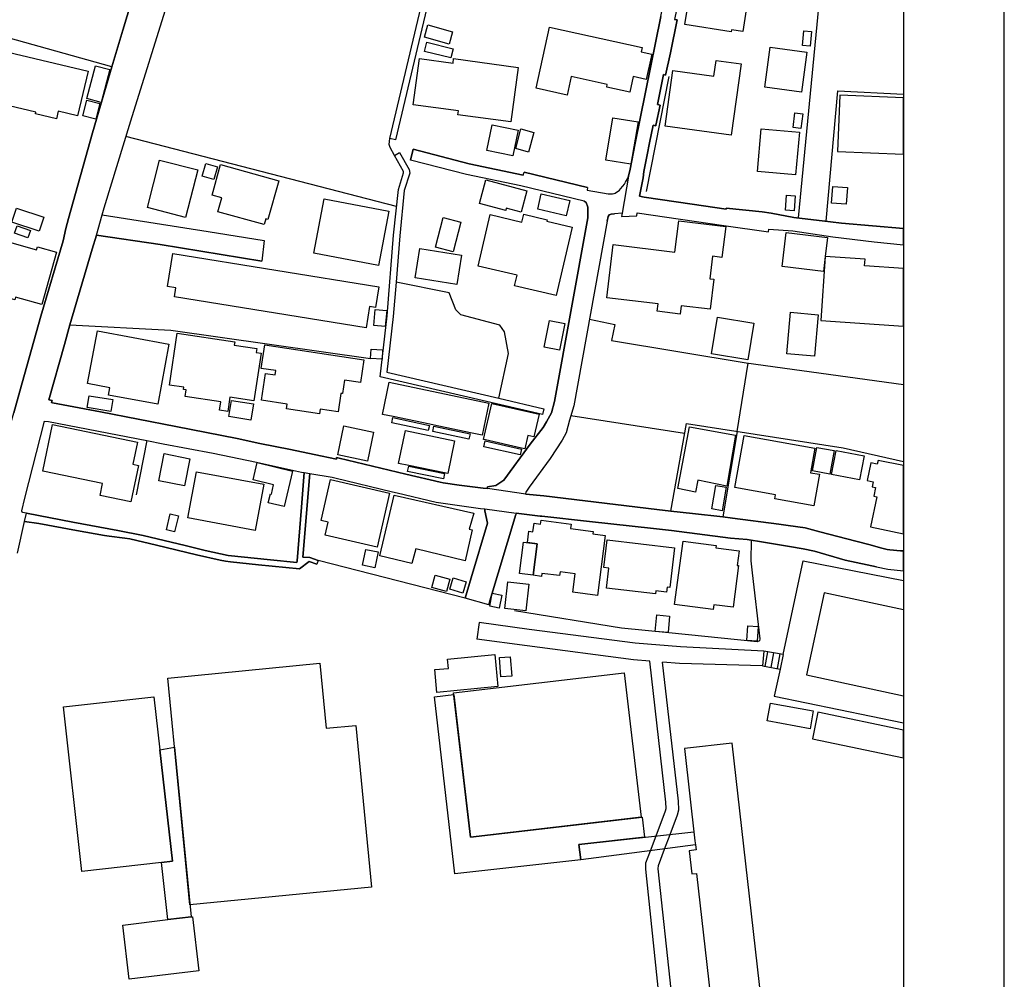
# Model space of a CAD drawing. Extents: x -10 to 410, y -24 to 273.
# Drawn here: x 312 to 410, y 24 to 119 of the extents above; entities that cross this region are included whole.
import ezdxf

# ---------------------------------------------------------------- set-up
doc = ezdxf.new("R2010")
doc.units = 0
for name, color, linetype in [('05_DM_LINE', 7, 'Continuous'), ('06_HOUSE_POLY', 160, 'Continuous'), ('08_ROAD_LINE', 3, 'Continuous'), ('09_ROAD_POLY', 5, 'Continuous'), ('12_KASEN_LINE', 4, 'Continuous'), ('13_KASEN_POLY', 253, 'Continuous'), ('印刷レイアウト', 1, 'Continuous'), ('印刷用フレーム', 1, 'Continuous'), ('背景', 3, 'Continuous')]:
    doc.layers.add(name, color=color, linetype=linetype)

msp = doc.modelspace()

# ---------------------------------------------------------------- linework, layer by layer
at = {"layer": '05_DM_LINE', "color": 253}
for p, q in [((349.252067, 100.637096), (322.347938, 107.592055)), ((383.107709, 78.291173), (384.193604, 85.082145)), ((377.882878, 78.092046), (366.572629, 79.826308)), ((324.40845, 77.377189), (323.367342, 71.982859)), ((383.107709, 78.291173), (381.672138, 69.781443)), ((357.443471, 59.287337), (357.217128, 57.652639)), ((385.773524, 56.461325), (385.613327, 54.98648)), ((385.773524, 56.461325), (385.613327, 54.98648)), ((387.668327, 56.111648), (385.773524, 56.461325)), ((385.877222, 54.937904), (386.142839, 56.392768)), ((386.492171, 54.826283), (386.758133, 56.281491)), ((387.107465, 54.717074), (387.373082, 56.166425)), ((387.668327, 56.111648), (387.377216, 54.666431)), ((385.613327, 54.98648), (387.377216, 54.666431)), ((375.892646, 36.781562), (376.43766, 38.236426)), ((374.482568, 36.597938), (375.043085, 38.08243))]:
    msp.add_line(p, q, dxfattribs=at)
for points in [[(389.19726, 99.502281), (391.68393, 125.271768), (399.647268, 124.661986)], [(319.027555, 107.951378), (320.957153, 114.527721), (310.623245, 117.38715)], [(391.962983, 99.166385), (393.123291, 112.130968), (399.647268, 111.804717)], [(349.033303, 105.697597), (348.60749, 106.496514), (348.50207, 106.791414), (348.57235, 107.406364)], [(359.398562, 81.591919), (360.363534, 86.04126), (359.988363, 88.177908), (359.523619, 88.832132), (355.633073, 89.861526), (355.148692, 90.361754), (354.492402, 92.066732), (349.1935, 93.10784)], [(368.427813, 89.437779), (370.937565, 88.916192), (370.597879, 87.32628), (383.99241, 85.111428), (399.647268, 82.961)], [(316.222903, 86.916314), (316.777563, 88.881052), (326.812782, 88.336038), (346.658255, 85.527596)], [(340.072266, 74.2015), (339.793213, 70.767773), (339.353619, 65.427875), (339.328125, 65.271813), (336.703307, 65.511936), (332.498223, 65.957387), (330.207235, 66.451413), (328.22286, 66.94165), (324.058773, 67.941762), (321.543164, 68.437855), (317.062817, 69.27777), (312.091889, 70.222759), (312.047103, 70.24653), (312.023676, 70.277536), (312.011963, 70.31681), (312.001972, 70.3771), (312.293083, 71.666254), (314.242318, 79.302998), (314.652629, 79.277504), (324.40845, 77.377189)], [(378.672149, 70.117339), (376.498294, 70.361597), (378.058577, 79.082167), (393.633165, 76.642695), (399.647268, 75.312199)], [(356.05303, 61.707172), (341.457194, 65.46715), (340.633127, 65.771696), (339.937562, 65.803046), (340.627271, 74.107794)], [(348.847957, 72.291195), (349.318557, 72.181985), (353.171897, 71.262145), (357.603668, 70.63686), (358.027414, 70.582427)], [(358.027414, 70.582427), (358.008122, 70.396737), (358.293031, 69.166149), (356.66798, 63.746324)], [(381.672138, 69.781443), (382.658469, 69.666376), (387.232522, 69.062796)], [(384.482647, 67.492521), (384.478857, 65.43201), (384.597713, 64.246208), (385.347711, 57.678133), (385.322561, 57.466949), (385.078304, 57.381166), (376.302957, 58.252086), (371.623139, 58.732677), (360.982617, 60.451435)], [(394.908539, 67.37711), (396.332053, 67.006074), (397.363515, 66.726676)], [(397.363515, 66.726676), (397.738341, 66.621257), (398.033241, 66.556833), (398.293001, 66.512047), (399.353746, 66.406627), (399.647268, 66.421785)], [(387.668327, 56.111648), (389.652702, 65.437866), (399.647268, 63.479329)], [(399.647268, 60.53894), (391.748353, 62.24633), (389.982742, 54.086277), (399.647268, 52.001305)], [(385.773524, 56.461325), (377.467055, 56.881283), (372.972928, 57.226826), (362.433691, 58.601763), (357.443471, 59.287337)], [(374.408499, 55.461214), (372.80274, 55.586271), (362.216995, 56.967065), (357.217128, 57.652639)], [(375.043085, 38.08243), (375.982563, 40.566688), (376.052843, 40.812668), (376.02356, 41.427962), (374.408499, 55.461214)], [(385.613327, 54.98648), (377.367491, 55.236594), (375.678016, 55.367508)], [(376.43766, 38.236426), (377.172154, 40.181871), (377.308925, 40.672108), (377.267584, 41.527525), (375.678016, 55.367508)], [(387.377216, 54.666431), (386.787416, 51.986491), (399.647268, 49.322399)], [(376.568574, 11.492494), (375.296989, 22.701457), (374.011968, 34.767904), (374.033328, 35.406624), (374.482568, 36.597938)], [(377.812598, 11.627197), (376.54308, 22.83616), (375.267706, 34.81269), (375.277696, 35.15651), (375.892646, 36.781562)]]:
    msp.add_lwpolyline(points, dxfattribs=at)
at = {"layer": '06_HOUSE_POLY', "color": 255}
for points in [[(382.499995, 118.007956), (377.920085, 118.722814), (378.564662, 122.83798), (383.115289, 122.123467), (383.009869, 121.449607), (383.865286, 121.312836), (383.830146, 121.097862), (384.140894, 121.053076), (383.666159, 118.02966), (382.529622, 118.203293), (382.499995, 118.007956)], [(354.470698, 116.779435), (352.009866, 117.469143), (352.355754, 118.699387), (354.814518, 118.004167), (354.470698, 116.779435)], [(366.205382, 111.718934), (363.119265, 112.398652), (364.455273, 118.453407), (373.660224, 116.424246), (373.564795, 115.998432), (374.619339, 115.763821), (374.070535, 113.26406), (372.769667, 113.548969), (372.425846, 112.004188), (370.140715, 112.508206), (370.195492, 112.754186), (366.609492, 113.548969), (366.205382, 111.718934)], [(390.355501, 116.562739), (389.599647, 116.629229), (389.720915, 118.084093), (390.480558, 118.017947), (390.355501, 116.562739)], [(354.654321, 115.398641), (352.041216, 116.052865), (352.269626, 116.97305), (354.884798, 116.318481), (354.654321, 115.398641)], [(308.18584, 110.607547), (309.086043, 112.178166), (309.669987, 111.843991), (310.640815, 115.972938), (318.586239, 114.07848), (317.529628, 109.66428), (315.625179, 110.119377), (315.445345, 109.357666), (313.345904, 109.857549), (313.384833, 110.023603), (310.724875, 110.658534), (310.355561, 109.369379), (310.125084, 109.498226), (308.18584, 110.607547)], [(389.500084, 111.994542), (385.865508, 112.488569), (386.400532, 116.469032), (390.041309, 115.978795), (389.500084, 111.994542)], [(319.900543, 110.988574), (318.474962, 111.357544), (319.320388, 114.61936), (320.744246, 114.248324), (319.900543, 110.988574)], [(360.599867, 109.039339), (355.339895, 109.763843), (355.390883, 110.133157), (350.894689, 110.754308), (351.525486, 115.347998), (354.859649, 114.888767), (354.919938, 115.343864), (361.34573, 114.459163), (360.599867, 109.039339)], [(382.525488, 107.713322), (375.94949, 108.607669), (376.699487, 114.13877), (380.795017, 113.588243), (381.006201, 115.158518), (383.49046, 114.824344), (382.525488, 107.713322)], [(393.086084, 106.107563), (399.647268, 105.825754), (399.647268, 111.425412), (393.324485, 111.699642)], [(319.345882, 109.308746), (318.064651, 109.638786), (318.464971, 111.199414), (319.750336, 110.863517), (319.345882, 109.308746)], [(389.449441, 108.392695), (388.664304, 108.482612), (388.836214, 109.93782), (389.619284, 109.847903), (389.449441, 108.392695)], [(360.814497, 105.668313), (358.224818, 106.199547), (358.750195, 108.764076), (361.339874, 108.232842), (360.814497, 105.668313)], [(372.53919, 104.843902), (370.045285, 105.258002), (370.740506, 109.45344), (373.256114, 109.039339), (372.53919, 104.843902)], [(362.369268, 106.04314), (361.090104, 106.389027), (361.615481, 108.347909), (362.894645, 108.008222), (362.369268, 106.04314)], [(388.920275, 103.783502), (385.131014, 104.119398), (385.506185, 108.347909), (389.300958, 108.014079), (388.920275, 103.783502)], [(328.27557, 99.552924), (324.484587, 100.523752), (325.699327, 105.254213), (329.49031, 104.283385), (328.27557, 99.552924)], [(331.070576, 103.312901), (329.92577, 103.654655), (330.300941, 104.924173), (331.445402, 104.584142), (331.070576, 103.312901)], [(336.08629, 98.834277), (331.490533, 100.123432), (331.875005, 101.494236), (330.904522, 101.763987), (331.759939, 104.802905), (337.535297, 103.18371), (336.461117, 99.353798), (336.250277, 99.414431), (336.08629, 98.834277)], [(361.635118, 100.059009), (360.154416, 100.459329), (360.09585, 100.228852), (357.494458, 100.927862), (358.134901, 103.299121), (362.211138, 102.199447), (361.635118, 100.059009)], [(366.105474, 99.713121), (363.275673, 100.383192), (363.634996, 101.908336), (366.465142, 101.244466), (366.105474, 99.713121)], [(393.945635, 100.853792), (392.48457, 100.959212), (392.605493, 102.623193), (394.064491, 102.513984), (393.945635, 100.853792)], [(347.449249, 94.7794), (341.025524, 95.994485), (342.044927, 101.398806), (348.474854, 100.183721), (347.449249, 94.7794)], [(388.769724, 100.218861), (387.92602, 100.273638), (388.025583, 101.75813), (388.869287, 101.699563), (388.769724, 100.218861)], [(313.730721, 98.199346), (311.015641, 99.084391), (311.461092, 100.459329), (314.175827, 99.574628), (313.730721, 98.199346)], [(365.105707, 91.779411), (360.984684, 92.754028), (361.234454, 93.808917), (357.345974, 94.7229), (358.560715, 99.847824), (361.711255, 99.097827), (361.894878, 99.873318), (364.224797, 99.324514), (364.189657, 99.183955), (366.714912, 98.588298), (365.105707, 91.779411)], [(354.865506, 96.129188), (353.10954, 96.588075), (353.890888, 99.558781), (355.644786, 99.094038), (354.865506, 96.129188)], [(377.455341, 89.949376), (375.160219, 90.232563), (375.244279, 90.949487), (370.144849, 91.574428), (370.794938, 96.869539), (376.919973, 96.113685), (377.301001, 99.213238), (381.970828, 98.63894), (381.596002, 95.584174), (380.664103, 95.699585), (380.390907, 93.463029), (380.77538, 93.418243), (380.4102, 90.42411), (377.554905, 90.779644), (377.455341, 89.949376)], [(312.595907, 97.523763), (311.275401, 97.98265), (311.535162, 98.718867), (312.84981, 98.254123), (312.595907, 97.523763)], [(391.855496, 95.677881), (391.685653, 94.187877), (387.585989, 94.664334), (387.97494, 98.043283), (392.07047, 97.568549), (391.855496, 95.677881)], [(313.974634, 90.892988), (311.365318, 91.632994), (311.289182, 91.353942), (307.564689, 92.414342), (308.48074, 95.638951), (310.220858, 95.142858), (310.775518, 97.097949), (313.470961, 96.334172), (313.554677, 96.639062), (315.449479, 96.097838), (313.974634, 90.892988)], [(346.224862, 88.568582), (327.164182, 91.648842), (327.310598, 92.558691), (326.474818, 92.693739), (327.006052, 95.978638), (347.500236, 92.668245), (347.164339, 90.61359), (346.574539, 90.709364), (346.224862, 88.568582)], [(355.240332, 92.892866), (351.099672, 93.558803), (351.56476, 96.473009), (355.70542, 95.808794), (355.240332, 92.892866)], [(395.824246, 95.408474), (391.855496, 95.677881), (391.425892, 89.324436), (399.647268, 88.761507), (399.647268, 94.476576), (395.77946, 94.74426)], [(348.131033, 88.728779), (346.984505, 88.828342), (347.125065, 90.414464), (348.269526, 90.312834), (348.131033, 88.728779)], [(390.785449, 85.754283), (388.029373, 86.008187), (388.4104, 90.123353), (391.16441, 89.86945), (390.785449, 85.754283)], [(365.445394, 86.373367), (363.914393, 86.674124), (364.435636, 89.318579), (365.964914, 89.014033), (365.445394, 86.373367)], [(384.160186, 85.404606), (380.554894, 86.004053), (381.164331, 89.654476), (384.769623, 89.052962), (384.160186, 85.404606)], [(325.519838, 80.994539), (320.619189, 81.892676), (320.75596, 82.623381), (318.539385, 83.033347), (319.506079, 88.279538), (326.619168, 86.969024), (325.519838, 80.994539)], [(332.480653, 80.279682), (331.644873, 80.404395), (331.765796, 81.213303), (328.220793, 81.744537), (328.320356, 82.428044), (328.070586, 82.463184), (328.09987, 82.674023), (326.685658, 82.883141), (327.449436, 88.033558), (333.16416, 87.183998), (333.11524, 86.857747), (335.355585, 86.523573), (335.300808, 86.12911), (335.775543, 86.05883), (335.070331, 81.32458), (332.689771, 81.678046), (332.480653, 80.279682)], [(341.599821, 80.023711), (338.304932, 80.513949), (338.381068, 81.007975), (335.834109, 81.389003), (336.23064, 84.039315), (337.189754, 83.892898), (337.2559, 84.328358), (335.789323, 84.549189), (336.140723, 86.879107), (345.984394, 85.414252), (345.650564, 83.158404), (344.084079, 83.393015), (343.884953, 82.039437), (343.705119, 82.06872), (343.435712, 80.238685), (341.670101, 80.504302), (341.599821, 80.023711)], [(347.810639, 85.459383), (346.660322, 85.529663), (346.715099, 86.463284), (347.865416, 86.398861), (347.810639, 85.459383)], [(357.744227, 77.908423), (356.59012, 78.148546), (352.970703, 78.908534), (352.539377, 78.998451), (348.904457, 79.763951), (347.85577, 79.982715), (348.529286, 83.178041), (358.420155, 81.103749), (357.744227, 77.908423)], [(320.834163, 80.273825), (318.500111, 80.658298), (318.695448, 81.838243), (321.0295, 81.459283), (320.834163, 80.273825)], [(334.775431, 79.398771), (332.584006, 79.758095), (332.849623, 81.373155), (335.039326, 81.013832), (334.775431, 79.398771)], [(362.006155, 76.548988), (361.679905, 76.619268), (358.095972, 77.437823), (357.890644, 77.484676), (358.705409, 81.068609), (363.414166, 79.994428), (362.894645, 77.73858), (362.304845, 77.873283), (362.006155, 76.548988)], [(352.404329, 78.379023), (348.769754, 79.142801), (348.88103, 79.654397), (352.51974, 78.888897), (352.404329, 78.379023)], [(322.849889, 71.29315), (319.769629, 71.923947), (320.015953, 73.107682), (314.080398, 74.32449), (315.035379, 78.963311), (323.480686, 77.228706), (323.025589, 75.023844), (323.595752, 74.908434), (322.849889, 71.29315)], [(346.345785, 75.338037), (343.410219, 75.959188), (344.015866, 78.838254), (346.949365, 78.22296), (346.345785, 75.338037)], [(354.330138, 74.088156), (354.029381, 74.154647), (350.470942, 74.892931), (349.455328, 75.103771), (350.135045, 78.369377), (355.009855, 77.359619), (354.330138, 74.088156)], [(356.445426, 77.517749), (352.840134, 78.273603), (352.949344, 78.818617), (356.570483, 78.058974), (356.445426, 77.517749)], [(378.980485, 72.263978), (377.209017, 72.597808), (378.381038, 78.738691), (382.935799, 77.908423), (382.084172, 72.844132), (379.199249, 73.437722), (378.980485, 72.263978)], [(361.529354, 75.949542), (357.939564, 76.767752), (358.070478, 77.334125), (361.654411, 76.513848), (361.529354, 75.949542)], [(390.734462, 70.889041), (386.834269, 71.584261), (386.910406, 71.994572), (382.875165, 72.709085), (383.789149, 77.869493), (390.834025, 76.613411), (390.400632, 74.18393), (391.294979, 74.023733), (390.734462, 70.889041)], [(392.320584, 74.04337), (390.609405, 74.35963), (391.039353, 76.703328), (392.750187, 76.388791), (392.320584, 74.04337)], [(395.279576, 73.472862), (392.490427, 73.988593), (392.935878, 76.373288), (395.724683, 75.859625), (395.279576, 73.472862)], [(328.154302, 72.873416), (325.615267, 73.388802), (326.160281, 76.078388), (328.699316, 75.562657), (328.154302, 72.873416)], [(397.035197, 75.023844), (396.39062, 75.154414), (396.03543, 73.398793), (396.619374, 73.279593), (396.515677, 72.779709), (396.849851, 72.709085), (396.675873, 71.847811), (396.984554, 71.783388), (396.36926, 68.789255), (399.647268, 68.119529), (399.647268, 74.889141), (397.115468, 75.408317)], [(338.064464, 70.834264), (336.500046, 71.203234), (336.709163, 72.074498), (336.810794, 72.049004), (337.029557, 72.972979), (334.984549, 73.459082), (335.394859, 75.183697), (338.900589, 74.347917), (338.064464, 70.834264)], [(353.910181, 73.562779), (350.340028, 74.30313), (350.455094, 74.834364), (354.019735, 74.094013), (353.910181, 73.562779)], [(335.199523, 68.433721), (328.484687, 69.687736), (329.345961, 74.283493), (336.060796, 73.029479), (335.199523, 68.433721)], [(347.304899, 66.767673), (342.150692, 67.968978), (342.455238, 69.279492), (341.74417, 69.443479), (342.695361, 73.517993), (348.560636, 72.154424), (347.304899, 66.767673)], [(381.599791, 70.40466), (380.580387, 70.58415), (380.990354, 72.914412), (382.010102, 72.734578), (381.599791, 70.40466)], [(350.749995, 65.154679), (347.590153, 65.908466), (349.015734, 71.933938), (356.929807, 70.164193), (356.480566, 68.568769), (356.775467, 68.508135), (356.060609, 65.408583), (351.175808, 66.613677), (350.749995, 65.154679)], [(327.180029, 68.309009), (326.369398, 68.504001), (326.754215, 70.103904), (327.564502, 69.908567), (327.180029, 68.309009)], [(363.220896, 67.129064), (362.254202, 67.248264), (362.400618, 68.373432), (362.804728, 68.318655), (362.910493, 69.164426), (363.564716, 69.078299), (363.615359, 69.449335), (366.596056, 69.074509), (366.539212, 68.629058), (368.789204, 68.347938), (368.75992, 68.103681), (369.970871, 67.953475), (369.215017, 61.994493), (366.779335, 62.302829), (367.015668, 64.142855), (365.500171, 64.334402), (365.455385, 63.953375), (363.69563, 64.174205), (363.654633, 63.883095), (362.824365, 63.988515), (363.220896, 67.129064)], [(363.220896, 67.129064), (362.824365, 63.988515), (361.455284, 64.174205), (361.879031, 67.289261), (363.220896, 67.129064)], [(374.974873, 62.142977), (370.125212, 62.722786), (370.355688, 64.687869), (369.855805, 64.748158), (370.185845, 67.518015), (376.875187, 66.719097), (376.400453, 62.779631), (376.154473, 62.808914), (376.095907, 62.318677), (375.015869, 62.44959), (374.974873, 62.142977)], [(380.720947, 60.578215), (376.89069, 61.084299), (377.724748, 67.379178), (381.009991, 66.943717), (380.980707, 66.709106), (383.295123, 66.40456), (383.105642, 64.968989), (383.254126, 64.949352), (382.705322, 60.802835), (380.785371, 61.058805), (380.720947, 60.578215)], [(347.089925, 64.734722), (345.869328, 64.978635), (346.185588, 66.549254), (347.404462, 66.30293), (347.089925, 64.734722)], [(354.205425, 62.3831), (352.740571, 62.78342), (353.0744, 64.008152), (354.539255, 63.609554), (354.205425, 62.3831)], [(355.840123, 62.209123), (354.545112, 62.598074), (354.884798, 63.719108), (356.17981, 63.324645), (355.840123, 62.209123)], [(362.095728, 60.443511), (360.010067, 60.683979), (360.314613, 63.338081), (362.394762, 63.097957), (362.095728, 60.443511)], [(359.459196, 60.719119), (358.504215, 60.908599), (358.759842, 62.203266), (359.715167, 62.01792), (359.459196, 60.719119)], [(376.24439, 58.289293), (374.959025, 58.404704), (375.105786, 60.052837), (376.390807, 59.937771), (376.24439, 58.289293)], [(385.084161, 57.437665), (384.074403, 57.513802), (384.176034, 58.96901), (385.189581, 58.89873), (385.084161, 57.437665)], [(353.260091, 52.338235), (353.039261, 54.609587), (354.410409, 54.738433), (354.320492, 55.664475), (359.009956, 56.119572), (359.320359, 52.924246), (353.260091, 52.338235)], [(359.619393, 53.879226), (359.465053, 55.808824), (360.54888, 55.898741), (360.705287, 53.969143), (359.619393, 53.879226)], [(328.709307, 31.24426), (326.509958, 53.76795), (341.619458, 55.248307), (342.254045, 48.783586), (345.185821, 49.074352), (346.754028, 33.008149), (328.709307, 31.24426)], [(356.609413, 37.953239), (354.924072, 52.303095), (371.884966, 54.293327), (373.570307, 39.943471), (356.609413, 37.953239)], [(325.865381, 35.443487), (317.965088, 34.558786), (316.14091, 50.908521), (325.135021, 51.908632), (325.721031, 46.64866), (326.959199, 35.562687), (325.865381, 35.443487)], [(356.609413, 37.953239), (373.664358, 39.953461), (373.884844, 37.953239), (367.369135, 37.228735), (367.554826, 35.699457), (355.044995, 34.309017), (353.035471, 51.924135), (354.945432, 52.129118), (356.609413, 37.953239)], [(390.349645, 48.738455), (386.080138, 49.523592), (386.404321, 51.293338), (390.673828, 50.5082), (390.349645, 48.738455)], [(390.590112, 47.748334), (399.647268, 45.853187), (399.647268, 48.594794), (391.140983, 50.373153)], [(377.875298, 46.773717), (378.910205, 37.611485), (378.959125, 37.183949), (379.015625, 36.693712), (378.349688, 36.619298), (378.609448, 34.309017), (379.080393, 34.35966), (383.003668, -0.352778), (388.001468, -0.352778), (382.615405, 47.30874)], [(325.865381, 35.443487), (326.959199, 35.562687), (325.721031, 46.64866), (327.180029, 46.892917), (328.824373, 30.0433), (326.515815, 29.763902), (325.865381, 35.443487)], [(367.369135, 37.228735), (378.810642, 38.498253), (378.910205, 37.611485), (378.959125, 37.183949), (367.554826, 35.699457), (367.369135, 37.228735)], [(328.824373, 30.0433), (328.964933, 30.058803), (329.609511, 24.668262), (322.679701, 23.837994), (322.035468, 29.223022), (326.515815, 29.763902), (328.824373, 30.0433)]]:
    msp.add_lwpolyline(points, close=True, dxfattribs=at)
at = {"layer": '08_ROAD_LINE', "color": 253}
for p, q in [((350.912259, 106.322537), (350.636995, 105.25628)), ((361.838034, 103.752151), (361.937598, 104.037405)), ((368.238333, 102.531554), (361.937598, 104.037405)), ((372.312847, 103.637085), (372.457197, 104.351942)), ((367.912427, 101.166262), (361.613414, 102.67797)), ((371.66827, 99.972881), (370.912416, 99.902601)), ((336.07251, 97.256079), (335.842033, 95.207281)), ((316.777563, 88.881052), (316.222903, 86.916314)), ((364.507983, 75.582294), (362.427835, 72.732511)), ((376.498294, 70.361597), (378.672149, 70.117339)), ((378.672149, 70.117339), (381.672138, 69.781443)), ((311.568579, 66.19751), (312.27758, 69.34805)), ((341.457194, 65.46715), (341.322491, 65.091979)), ((356.66798, 63.746324), (356.05303, 61.707172)), ((358.408442, 61.056738), (356.05303, 61.707172))]:
    msp.add_line(p, q, dxfattribs=at)
for points in [[(372.457197, 104.351942), (372.978784, 106.916127), (375.507829, 119.531377), (377.373348, 128.697571), (377.537335, 129.427931), (377.713034, 129.457387)], [(379.008046, 129.678045), (379.322583, 129.73265), (379.037329, 128.351855), (378.748286, 128.422135), (377.818454, 123.861518), (377.447418, 121.906426), (377.068457, 120.187668), (376.877254, 119.232688), (377.148728, 119.177911), (376.4728, 115.902658), (375.992209, 113.697453), (375.77379, 113.742584), (375.171932, 110.771878)], [(319.998383, 99.803038), (320.193376, 100.496191), (322.818538, 109.146826), (326.582305, 121.181923), (326.992272, 122.681917), (328.703451, 124.607726)], [(320.957153, 114.527721), (322.043047, 118.15644), (323.216791, 122.14276), (323.287416, 122.457297), (323.252276, 122.576497), (323.123085, 122.736694), (322.886751, 123.011957), (322.543275, 123.277574), (322.242518, 123.457408), (321.947618, 123.566618)], [(319.027555, 107.951378), (319.636993, 110.107663), (320.957153, 114.527721)], [(375.171932, 110.771878), (375.437549, 110.722957), (375.037229, 108.717223)], [(375.037229, 108.717223), (375.023448, 108.652455), (374.761966, 108.707232), (374.402642, 106.967114), (374.168031, 105.787514)], [(303.748212, 48.566545), (303.767849, 48.678166), (308.668153, 70.172116), (308.892773, 71.027534), (310.088222, 76.156592), (311.197542, 80.121208), (311.793199, 82.287484), (313.902631, 89.726823), (316.117483, 97.236442), (316.363463, 98.447393), (316.632869, 99.461285), (319.027555, 107.951378)], [(361.838034, 103.752151), (356.466786, 104.877319), (350.912259, 106.322537)], [(374.168031, 105.787514), (373.837991, 104.107685), (373.748074, 103.472754), (373.398741, 101.65271), (373.863485, 101.58243), (378.627018, 100.857582), (382.008035, 100.377336), (382.023538, 100.466908), (385.591968, 100.092082), (386.472879, 99.961168), (388.752154, 99.557058), (392.38294, 99.117464), (393.478825, 98.996197), (399.647268, 98.455661)], [(361.613414, 102.67797), (356.217017, 103.806928), (350.636995, 105.25628)], [(370.892779, 101.927973), (370.992342, 101.961046), (371.127045, 102.05303), (371.267605, 102.16224), (371.412299, 102.262147), (371.517719, 102.392716), (371.732693, 102.652477), (371.902536, 102.857804), (372.011746, 103.056931), (372.113376, 103.222984), (372.193647, 103.392828), (372.312847, 103.637085)], [(368.238333, 102.531554), (368.207327, 102.268004), (370.283341, 101.91247), (370.558605, 101.896623), (370.722936, 101.906613), (370.892779, 101.927973)], [(367.912427, 101.166262), (368.097773, 101.037416), (368.252113, 100.582319), (368.277607, 100.156505), (368.277607, 99.517784)], [(370.197559, 99.172241), (370.277485, 99.646631), (370.382905, 99.806828), (370.572385, 99.887099), (370.912416, 99.902601)], [(371.66827, 99.972881), (371.613493, 99.642841), (373.142771, 99.697618), (373.177911, 100.017668), (381.773768, 98.756074), (386.222765, 98.107707), (386.252048, 98.381247), (388.632954, 98.21106), (392.603771, 97.627116), (396.728583, 97.121376), (399.647268, 96.817174)], [(319.998383, 99.803038), (330.511781, 98.162484), (336.07251, 97.256079)], [(368.277607, 99.517784), (364.957224, 81.261879), (364.63683, 80.146701), (364.158306, 79.242364)], [(370.197559, 99.172241), (366.857539, 80.816772), (366.453429, 79.40635), (366.117187, 78.142689)], [(319.412373, 97.781456), (318.992415, 96.386882), (316.777563, 88.881052)], [(319.412373, 97.781456), (325.752037, 96.867472), (335.842033, 95.207281)], [(316.222903, 86.916314), (314.671921, 81.437923), (315.002306, 81.34215), (314.947529, 81.146813), (315.047092, 81.127176), (319.83233, 80.232829), (327.322312, 78.771764), (333.408417, 77.586306), (335.67219, 77.097792), (338.707319, 76.502135), (341.058941, 75.996395), (343.261735, 75.531651), (343.293085, 75.678068), (343.537343, 75.621224), (350.183621, 74.037514), (353.597711, 73.236529), (353.873318, 73.181752), (355.462885, 72.937839), (357.863428, 72.637082), (358.283385, 72.597808), (358.297165, 72.787288)], [(312.462926, 70.152479), (312.091889, 70.222759), (312.047103, 70.24653), (312.023676, 70.277536), (312.011963, 70.31681), (312.001972, 70.3771), (312.293083, 71.666254), (314.242318, 79.302998), (314.652629, 79.277504), (324.40845, 77.377189)], [(364.158306, 79.242364), (363.837912, 78.672201), (362.527398, 77.027512)], [(324.40845, 77.377189), (326.033502, 77.062652), (331.017866, 76.111461), (335.312522, 75.222971), (339.808716, 74.246286), (340.072266, 74.2015)], [(366.117187, 78.142689), (365.707221, 77.412329), (364.507983, 75.582294)], [(362.527398, 77.027512), (359.912226, 73.441512), (359.113308, 72.912345), (358.297165, 72.787288)], [(340.072266, 74.2015), (339.793213, 70.767773), (339.353619, 65.427875), (339.328125, 65.271813), (336.703307, 65.511936), (332.498223, 65.957387), (330.207235, 66.451413), (328.22286, 66.94165), (324.058773, 67.941762), (321.543164, 68.437855), (317.062817, 69.27777), (312.462926, 70.152479)], [(341.457194, 65.46715), (340.633127, 65.771696), (339.937562, 65.803046), (340.627271, 74.107794)], [(340.627271, 74.107794), (342.832132, 73.722976), (343.107739, 73.662343), (348.847957, 72.291195)], [(362.427835, 72.732511), (362.158428, 72.357685), (362.091938, 72.252265), (362.058865, 72.117562), (362.113298, 72.041425)], [(348.847957, 72.291195), (349.318557, 72.181985), (353.171897, 71.262145), (357.603668, 70.63686), (358.027414, 70.582427), (358.008122, 70.396737)], [(362.113298, 72.041425), (363.886833, 71.867448), (375.113365, 70.518004), (376.498294, 70.361597)], [(358.008122, 70.396737), (358.293031, 69.166149), (356.66798, 63.746324)], [(358.408442, 61.056738), (358.527642, 61.437766), (361.107674, 70.027767)], [(396.953204, 64.832218), (396.027507, 65.021699), (393.847795, 65.506079), (390.797163, 66.371487), (389.652702, 66.631247), (388.318416, 66.847944), (385.728738, 67.287538), (384.103687, 67.553155), (382.453141, 67.682001), (376.562717, 68.427865), (374.777469, 68.621479), (368.418167, 69.322556), (363.697352, 69.87136), (363.52372, 69.877216), (361.15246, 70.172116), (361.107674, 70.027767)], [(381.672138, 69.781443), (382.658469, 69.666376), (387.232522, 69.062796)], [(312.27758, 69.34805), (313.678011, 69.136865), (317.433854, 68.441645), (320.207156, 67.951408), (320.683613, 67.867348), (322.232528, 67.677867), (322.738612, 67.607587), (325.386857, 66.97679), (329.35354, 66.027667), (331.70344, 65.506079), (332.252243, 65.377233), (332.74248, 65.322456), (335.523706, 65.031345), (339.597876, 64.617589), (340.568359, 65.367586), (341.322491, 65.091979)], [(387.232522, 69.062796), (388.16821, 68.941528), (389.876978, 68.701405), (391.332186, 68.303152), (394.908539, 67.37711)], [(394.908539, 67.37711), (396.332053, 67.006074), (397.363515, 66.726676)], [(397.363515, 66.726676), (397.738341, 66.621257), (398.033241, 66.556833), (398.293001, 66.512047), (399.353746, 66.406627), (399.647268, 66.421785)], [(396.953204, 64.832218), (398.068381, 64.592095), (399.647268, 64.418118)]]:
    msp.add_lwpolyline(points, dxfattribs=at)
at = {"layer": '09_ROAD_POLY', "color": 7}
for points in [[(323.216791, 122.14276), (322.043047, 118.15644), (320.957153, 114.527721), (319.636993, 110.107663), (319.027555, 107.951378), (316.632869, 99.461285), (316.363463, 98.447393), (316.117483, 97.236442), (313.902631, 89.726823), (311.793199, 82.287484), (311.197542, 80.121208)], [(311.568579, 66.19751), (312.27758, 69.34805), (312.279302, 69.345983), (312.464993, 70.152479), (312.462926, 70.152479), (312.091889, 70.222759), (312.047103, 70.24653), (312.023676, 70.277536), (312.011963, 70.31681), (312.001972, 70.3771), (312.293083, 71.666254), (314.242318, 79.302998), (314.652629, 79.277504), (324.40845, 77.377189), (326.033502, 77.062652), (331.017866, 76.111461), (335.312522, 75.222971), (339.808716, 74.246286), (340.072266, 74.2015), (340.627271, 74.107794), (342.832132, 73.722976), (343.107739, 73.662343), (348.847957, 72.291195), (349.318557, 72.181985), (353.171897, 71.262145), (357.603668, 70.63686), (358.027414, 70.582427), (361.15246, 70.172116), (363.52372, 69.877216), (363.697352, 69.87136), (368.418167, 69.322556), (374.777469, 68.621479), (376.562717, 68.427865), (382.453141, 67.682001), (384.103687, 67.553155), (385.728738, 67.287538), (388.318416, 66.847944), (389.652702, 66.631247), (390.797163, 66.371487), (393.847795, 65.506079), (396.027507, 65.021699), (396.953204, 64.832218), (398.068381, 64.592095), (399.647268, 64.418118), (399.647268, 66.421785), (399.353746, 66.406627), (398.293001, 66.512047), (398.033241, 66.556833), (397.738341, 66.621257), (397.363515, 66.726676), (396.332053, 67.006074), (394.908539, 67.37711), (391.332186, 68.303152), (389.876978, 68.701405), (388.16821, 68.941528), (387.232522, 69.062796), (382.658469, 69.666376), (381.672138, 69.781443), (378.672149, 70.117339), (376.498294, 70.361597), (375.113365, 70.518004), (363.886833, 71.867448), (362.113298, 72.041425), (362.111575, 72.045215), (358.283385, 72.597808), (357.863428, 72.637082), (355.462885, 72.937839), (353.873318, 73.181752), (353.597711, 73.236529), (350.183621, 74.037514), (343.537343, 75.621224), (343.293085, 75.678068), (343.261735, 75.531651), (341.058941, 75.996395), (338.707319, 76.502135), (335.67219, 77.097792), (333.408417, 77.586306), (327.322312, 78.771764), (319.83233, 80.232829), (315.047092, 81.127176), (314.947529, 81.146813), (315.002306, 81.34215), (314.671921, 81.437923), (316.222903, 86.916314), (316.777563, 88.881052), (318.992415, 96.386882), (319.412373, 97.781456), (319.414095, 97.781456), (320.000106, 99.800971), (319.998383, 99.803038), (320.193376, 100.496191), (322.818538, 109.146826), (326.582305, 121.181923)], [(375.507829, 119.531377), (372.978784, 106.916127), (372.457197, 104.351942), (372.312847, 103.637085), (371.66827, 99.972881), (371.613493, 99.642841), (373.142771, 99.697618), (373.177911, 100.017668), (381.773768, 98.756074), (386.222765, 98.107707), (386.252048, 98.381247), (388.632954, 98.21106), (392.603771, 97.627116), (396.728583, 97.121376), (399.647268, 96.817174), (399.647268, 98.455661), (393.478825, 98.996197), (392.38294, 99.117464), (388.752154, 99.557058), (386.472879, 99.961168), (385.591968, 100.092082), (382.023538, 100.466908), (382.008035, 100.377336), (378.627018, 100.857582), (373.863485, 101.58243), (373.398741, 101.65271), (373.748074, 103.472754), (373.837991, 104.107685), (374.168031, 105.787514), (374.402642, 106.967114), (374.761966, 108.707232), (375.023448, 108.652455), (375.037229, 108.717223), (375.437549, 110.722957), (375.171932, 110.771878), (375.77379, 113.742584), (375.992209, 113.697453), (376.4728, 115.902658), (377.148728, 119.177911), (376.877254, 119.232688)]]:
    msp.add_lwpolyline(points, dxfattribs=at)
for points in [[(350.912259, 106.322537), (356.466786, 104.877319), (361.838034, 103.752151), (361.937598, 104.037405), (368.238333, 102.531554), (368.207327, 102.268004), (370.283341, 101.91247), (370.558605, 101.896623), (370.722936, 101.906613), (370.892779, 101.927973), (370.992342, 101.961046), (371.127045, 102.05303), (371.267605, 102.16224), (371.412299, 102.262147), (371.517719, 102.392716), (371.732693, 102.652477), (371.902536, 102.857804), (372.011746, 103.056931), (372.113376, 103.222984), (372.193647, 103.392828), (372.312847, 103.637085), (371.66827, 99.972881), (370.912416, 99.902601), (370.572385, 99.887099), (370.382905, 99.806828), (370.277485, 99.646631), (370.197559, 99.172241), (366.857539, 80.816772), (366.453429, 79.40635), (366.117187, 78.142689), (365.707221, 77.412329), (364.507983, 75.582294), (362.427835, 72.732511), (362.158428, 72.357685), (362.091938, 72.252265), (362.058865, 72.117562), (362.111575, 72.045215), (358.283385, 72.597808), (358.297165, 72.787288), (359.113308, 72.912345), (359.912226, 73.441512), (362.527398, 77.027512), (363.837912, 78.672201), (364.158306, 79.242364), (364.63683, 80.146701), (364.957224, 81.261879), (368.277607, 99.517784), (368.277607, 100.156505), (368.252113, 100.582319), (368.097773, 101.037416), (367.912427, 101.166262), (361.613414, 102.67797), (356.217017, 103.806928), (350.636995, 105.25628), (350.912259, 106.322537)], [(319.414095, 97.781456), (320.000106, 99.800971), (330.511781, 98.162484), (336.07251, 97.256079), (335.842033, 95.207281), (325.752037, 96.867472), (319.414095, 97.781456)], [(340.072266, 74.2015), (340.627271, 74.107794), (339.937562, 65.803046), (340.633127, 65.771696), (341.457194, 65.46715), (341.322491, 65.091979), (340.568359, 65.367586), (339.597876, 64.617589), (335.523706, 65.031345), (332.74248, 65.322456), (332.252243, 65.377233), (331.70344, 65.506079), (329.35354, 66.027667), (325.386857, 66.97679), (322.738612, 67.607587), (322.232528, 67.677867), (320.683613, 67.867348), (320.207156, 67.951408), (317.433854, 68.441645), (313.678011, 69.136865), (312.279302, 69.345983), (312.464993, 70.152479), (317.062817, 69.27777), (321.543164, 68.437855), (324.058773, 67.941762), (328.22286, 66.94165), (330.207235, 66.451413), (332.498223, 65.957387), (336.703307, 65.511936), (339.328125, 65.271813), (339.353619, 65.427875), (339.793213, 70.767773), (340.072266, 74.2015)], [(358.027414, 70.582427), (361.15246, 70.172116), (361.107674, 70.027767), (358.527642, 61.437766), (358.408442, 61.056738), (356.05303, 61.707172), (356.66798, 63.746324), (358.293031, 69.166149), (358.008122, 70.396737), (358.027414, 70.582427)]]:
    msp.add_lwpolyline(points, close=True, dxfattribs=at)
at = {"layer": '12_KASEN_LINE', "color": 7}
msp.add_line((376.320527, 113.568606), (374.045041, 102.132956), dxfattribs=at)
at = {"layer": '13_KASEN_POLY', "color": 7}
for points in [[(353.332094, 124.877132), (349.15836, 107.267871), (348.57235, 107.406364), (352.74815, 125.017864), (353.296954, 127.326423), (353.882964, 127.187758), (353.332094, 124.877132)], [(363.90268, 80.541165), (363.767632, 79.957221), (347.627016, 83.723055), (348.32258, 89.777466), (348.957167, 97.791447), (349.427767, 102.336217), (349.943498, 103.996408), (349.922138, 104.107685), (349.033303, 105.697597), (349.552824, 105.992497), (350.492301, 104.316802), (350.562581, 103.961268), (350.017567, 102.217017), (349.558681, 97.73667), (349.1935, 93.10784), (348.922027, 89.717177), (348.28744, 84.181942), (359.398562, 81.591919), (363.90268, 80.541165)]]:
    msp.add_lwpolyline(points, close=True, dxfattribs=at)
at = {"layer": '印刷レイアウト', "color": 7}
for points in [[(-10.309448, -23.852808), (409.661817, -23.852808), (409.632878, 273.147152), (-10.338387, 273.147152)], [(399.647269, -0.352433), (-0.353122, -0.352433), (-0.353122, 249.647122), (399.647269, 249.647122)]]:
    msp.add_lwpolyline(points, close=True, dxfattribs=at)
at = {"layer": '印刷用フレーム', "color": 7}
msp.add_lwpolyline([(399.647268, -0.352778), (-0.352778, -0.352778), (-0.352778, 249.647122), (399.647268, 249.647122)], close=True, dxfattribs=at)
msp.add_lwpolyline([(399.647268, -0.352778), (-0.352778, -0.352778), (-0.352778, 249.647122), (399.647268, 249.647122)], close=True, dxfattribs=at)
at = {"layer": '背景', "color": 7}
msp.add_lwpolyline([(399.647268, -0.352778), (-0.352778, -0.352778), (-0.352778, 249.647122), (399.647268, 249.647122)], close=True, dxfattribs=at)

doc.saveas('drawing.dxf')
